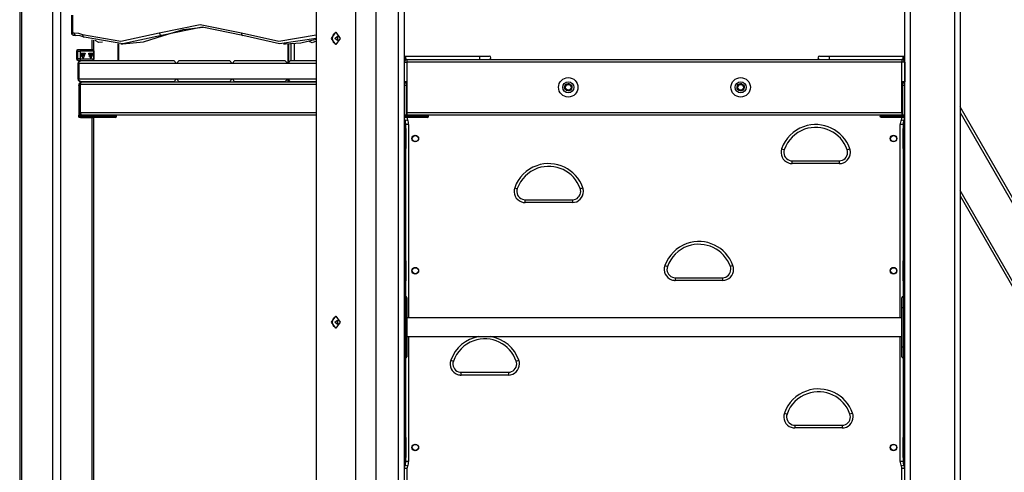
# Model space of a CAD drawing. Units: inches. Extents: x 257 to 336, y 149 to 270.
# Drawn here: x 278 to 296, y 248 to 256 of the extents above; entities that cross this region are included whole.
import ezdxf

# ---------------------------------------------------------------- set-up
doc = ezdxf.new("R2010")
doc.units = ezdxf.units.IN
doc.header["$MEASUREMENT"] = 0
doc.layers.add('Ebene 1', color=7, linetype='Continuous')

# ---------------------------------------------------------------- blocks, each defined once
blk = doc.blocks.new('block 2')
at = {"layer": 'Ebene 1', "color": 179, "lineweight": 25, "true_color": 0x1a171b}
for points in [[(277.857, 267.976), (277.857, 237.459)], [(277.887, 268.042), (277.887, 237.459)], [(278.452, 237.459), (278.452, 268.042)], [(278.594, 268.042), (278.594, 237.459)], [(284.671, 237.459), (284.671, 264.242)], [(293.871, 263.742), (293.871, 237.459)], [(294.671, 237.459), (294.671, 263.742)], [(294.771, 263.742), (294.771, 237.459)], [(283.189, 263.166), (283.189, 239.659)], [(283.897, 263.166), (283.897, 239.659)], [(284.27, 239.659), (284.27, 263.245)], [(284.771, 262.809), (284.771, 251.028)], [(293.771, 251.029), (293.771, 262.809)], [(278.791, 256.278), (278.791, 255.931)], [(278.806, 256.278), (278.806, 255.959)], [(280.363, 255.957), (281.104, 256.109), (281.845, 255.957)], [(281.87, 255.909), (281.139, 256.059), (280.409, 255.909)], [(280.444, 255.909), (280.797, 256.02), (281.157, 256.059)], [(278.806, 255.959), (278.797, 255.921)], [(278.806, 255.959), (278.813, 255.909)], [(278.806, 255.959), (278.834, 255.959)], [(278.869, 255.909), (278.813, 255.909)], [(278.834, 255.959), (278.844, 255.924), (278.869, 255.909)], [(278.834, 255.959), (278.912, 255.952), (278.989, 255.93)], [(279.016, 255.882), (278.943, 255.902), (278.869, 255.909)], [(278.989, 255.93), (279.678, 255.809), (280.363, 255.957)], [(278.989, 255.93), (278.993, 255.896), (279.016, 255.882)], [(280.409, 255.909), (279.713, 255.759), (279.016, 255.882)], [(279.159, 255.659), (279.159, 255.834)], [(279.713, 255.759), (280.083, 255.797), (280.444, 255.909)], [(280.363, 255.957), (280.381, 255.923), (280.409, 255.909)], [(280.409, 255.909), (280.444, 255.909)], [(281.845, 255.957), (281.848, 255.923), (281.87, 255.909)], [(281.845, 255.957), (282.515, 255.81), (283.189, 255.92)], [(283.189, 255.856), (282.527, 255.761), (281.87, 255.909)], [(282.636, 255.759), (282.914, 255.781), (283.189, 255.844)], [(283.465, 255.859), (283.543, 255.969), (283.621, 255.859), (283.543, 255.749), (283.465, 255.859), (283.465, 255.859)], [(283.48, 255.859), (283.5, 255.933), (283.55, 255.969)], [(283.55, 255.75), (283.5, 255.785), (283.48, 255.859)], [(283.525, 255.859), (283.573, 255.898), (283.573, 255.82), (283.525, 255.859), (283.525, 255.859)], [(278.884, 255.629), (278.89, 255.65), (278.905, 255.659)], [(278.905, 255.629), (278.911, 255.65), (278.926, 255.659)], [(278.905, 255.659), (278.926, 255.659)], [(278.926, 255.659), (278.941, 255.65), (278.947, 255.629)], [(278.926, 255.659), (279.166, 255.659)], [(279.166, 255.659), (279.182, 255.65), (279.188, 255.629)], [(279.189, 255.649), (279.189, 255.826)], [(279.346, 255.79), (279.279, 255.782), (279.217, 255.818)], [(279.625, 255.459), (279.625, 255.76)], [(279.637, 255.459), (279.637, 255.76)], [(279.678, 255.759), (279.713, 255.759)], [(282.601, 255.759), (282.636, 255.759)], [(282.677, 255.76), (282.677, 255.41)], [(282.689, 255.76), (282.689, 255.442)], [(282.737, 255.459), (282.737, 255.762)], [(282.795, 255.766), (282.795, 255.459)], [(283.189, 255.806), (283.119, 255.779), (283.048, 255.806)], [(278.905, 255.629), (278.884, 255.629)], [(278.884, 255.489), (278.884, 255.629)], [(278.905, 255.459), (278.89, 255.468), (278.884, 255.489)], [(278.884, 255.489), (278.905, 255.489)], [(278.905, 255.629), (278.926, 255.629), (278.947, 255.629)], [(278.905, 255.489), (278.905, 255.629)], [(278.947, 255.489), (278.926, 255.489), (278.905, 255.489)], [(278.926, 255.459), (278.911, 255.468), (278.905, 255.489)], [(278.947, 255.489), (278.941, 255.468), (278.926, 255.459)], [(279.188, 255.629), (278.947, 255.629)], [(278.947, 255.629), (278.947, 255.489)], [(278.947, 255.489), (279.188, 255.489)], [(278.981, 255.519), (278.956, 255.579), (279.006, 255.579), (278.981, 255.519), (278.981, 255.519)], [(278.997, 255.497), (278.959, 255.59), (279.035, 255.59), (278.997, 255.497), (278.997, 255.497)], [(278.961, 255.587), (278.976, 255.559), (278.961, 255.531)], [(278.968, 255.595), (278.983, 255.559), (278.968, 255.524)], [(279.122, 255.519), (279.098, 255.579), (279.147, 255.579), (279.122, 255.519), (279.122, 255.519)], [(279.138, 255.497), (279.1, 255.59), (279.177, 255.59), (279.138, 255.497), (279.138, 255.497)], [(279.103, 255.587), (279.117, 255.559), (279.103, 255.531)], [(279.109, 255.595), (279.124, 255.559), (279.109, 255.524)], [(279.188, 255.489), (279.182, 255.468), (279.166, 255.459)], [(279.196, 255.629), (279.194, 255.629), (279.188, 255.629)], [(279.188, 255.489), (279.188, 255.629)], [(279.188, 255.489), (279.194, 255.489), (279.196, 255.489)], [(279.196, 255.489), (279.196, 255.629)], [(284.771, 255.511), (284.801, 255.539)], [(284.771, 255.539), (284.793, 255.539), (284.801, 255.539)], [(284.801, 255.479), (284.793, 255.479), (284.771, 255.479)], [(284.801, 255.479), (284.801, 255.539)], [(284.801, 255.539), (286.131, 255.539)], [(284.821, 255.479), (284.801, 255.479)], [(284.821, 255.479), (284.821, 255.465), (284.821, 255.429)], [(284.821, 255.479), (293.721, 255.479)], [(286.131, 255.539), (286.251, 255.539), (286.301, 255.539)], [(286.131, 255.479), (286.131, 255.509), (286.131, 255.539)], [(292.241, 255.539), (292.291, 255.539), (292.411, 255.539)], [(292.411, 255.539), (292.411, 255.509), (292.411, 255.479)], [(292.411, 255.539), (293.741, 255.539)], [(293.721, 255.479), (293.721, 255.465), (293.721, 255.429)], [(293.741, 255.479), (293.721, 255.479)], [(293.741, 255.539), (293.741, 255.479)], [(293.741, 255.479), (293.741, 255.539)], [(293.741, 255.539), (293.749, 255.539), (293.771, 255.539)], [(293.771, 255.479), (293.749, 255.479), (293.741, 255.479)], [(278.919, 255.409), (278.908, 255.409), (278.904, 255.409)], [(278.904, 255.409), (278.904, 255.129)], [(278.926, 255.459), (278.905, 255.459)], [(278.919, 255.409), (278.929, 255.444), (278.954, 255.459)], [(280.677, 255.409), (278.919, 255.409)], [(278.919, 255.409), (278.919, 255.129)], [(278.954, 255.459), (278.926, 255.459)], [(278.954, 255.459), (280.627, 255.459)], [(279.189, 255.459), (279.189, 255.469)], [(280.627, 255.459), (280.677, 255.409)], [(280.677, 255.409), (280.727, 255.459)], [(281.677, 255.409), (280.677, 255.409)], [(280.727, 255.459), (281.627, 255.459)], [(281.677, 255.409), (281.627, 255.459)], [(281.727, 255.459), (281.677, 255.409)], [(282.677, 255.409), (281.677, 255.409)], [(281.727, 255.459), (282.627, 255.459)], [(282.627, 255.459), (282.677, 255.409)], [(282.677, 255.409), (282.727, 255.459)], [(283.189, 255.409), (282.677, 255.409)], [(282.727, 255.459), (283.189, 255.459)], [(284.771, 255.429), (284.786, 255.429), (284.821, 255.429)], [(284.821, 255.429), (284.821, 254.529)], [(293.721, 255.429), (284.821, 255.429)], [(293.771, 255.429), (293.756, 255.429), (293.721, 255.429)], [(293.721, 254.529), (293.721, 255.429)], [(293.771, 255.429), (293.771, 255.079)], [(278.919, 255.129), (278.908, 255.129), (278.904, 255.129)], [(278.954, 255.079), (278.929, 255.094), (278.919, 255.129)], [(278.919, 255.129), (280.677, 255.129)], [(280.627, 255.079), (280.677, 255.129)], [(280.677, 255.129), (280.727, 255.079)], [(280.677, 255.129), (281.677, 255.129)], [(281.627, 255.079), (281.677, 255.129)], [(281.677, 255.129), (281.727, 255.079)], [(281.677, 255.129), (282.677, 255.129)], [(282.627, 255.079), (282.677, 255.129)], [(282.677, 255.129), (282.727, 255.079)], [(282.677, 255.129), (282.677, 255.079)], [(282.677, 255.129), (283.189, 255.129)], [(278.919, 255.009), (278.925, 255.036), (278.94, 255.055)], [(278.919, 255.009), (278.919, 254.479)], [(278.933, 255.009), (278.919, 255.009)], [(278.933, 255.029), (278.936, 255.029), (278.947, 255.029)], [(278.933, 255.029), (278.933, 254.529)], [(278.983, 255.079), (278.958, 255.065), (278.947, 255.029)], [(278.947, 255.029), (278.947, 254.529)], [(283.189, 255.029), (278.947, 255.029)], [(280.627, 255.079), (278.954, 255.079)], [(278.983, 255.079), (283.189, 255.079)], [(281.627, 255.079), (280.727, 255.079)], [(282.627, 255.079), (281.727, 255.079)], [(282.689, 255.097), (282.689, 255.079)], [(283.189, 255.079), (282.727, 255.079)], [(284.811, 255.079), (284.783, 255.079), (284.771, 255.079)], [(284.771, 255.059), (284.811, 255.059)], [(284.811, 255.009), (284.771, 255.009)], [(284.778, 255.059), (284.778, 255.079)], [(284.811, 254.529), (284.811, 255.079)], [(287.696, 255.034), (287.694, 255.036), (287.692, 255.037)], [(287.743, 255.04), (287.727, 255.04), (287.721, 255.04)], [(290.795, 255.034), (290.794, 255.036), (290.792, 255.037)], [(290.843, 255.04), (290.827, 255.04), (290.821, 255.04)], [(293.771, 255.079), (293.76, 255.079), (293.731, 255.079)], [(293.731, 255.079), (293.731, 254.529)], [(293.731, 255.009), (293.731, 255.045), (293.731, 255.059)], [(293.731, 255.059), (293.771, 255.059)], [(293.731, 255.009), (293.731, 254.479)], [(293.771, 255.009), (293.731, 255.009)], [(293.758, 255.079), (293.758, 255.059)], [(287.69, 254.922), (287.693, 254.924), (287.696, 254.926)], [(287.721, 254.92), (287.728, 254.92), (287.748, 254.92)], [(290.79, 254.922), (290.793, 254.924), (290.795, 254.926)], [(290.821, 254.92), (290.828, 254.92), (290.848, 254.92)], [(304.977, 236.949), (294.771, 254.626)], [(278.947, 254.479), (278.919, 254.479)], [(278.947, 254.479), (278.919, 254.479)], [(278.919, 254.459), (278.919, 254.479)], [(278.933, 254.439), (278.923, 254.445), (278.919, 254.459)], [(278.919, 254.459), (278.947, 254.459)], [(278.947, 254.529), (278.936, 254.529), (278.933, 254.529)], [(278.958, 254.439), (278.933, 254.439)], [(278.947, 254.529), (278.958, 254.494), (278.983, 254.479)], [(278.947, 254.529), (283.189, 254.529)], [(278.947, 254.494), (278.947, 254.479)], [(278.983, 254.479), (278.947, 254.479)], [(278.947, 254.459), (278.947, 254.479)], [(278.958, 254.439), (278.947, 254.459)], [(278.947, 254.459), (279.347, 254.459)], [(278.95, 254.439), (278.95, 254.434)], [(278.95, 254.434), (279.159, 254.434)], [(279.353, 254.439), (278.958, 254.439)], [(283.189, 254.479), (278.983, 254.479)], [(279.159, 254.434), (279.181, 254.434), (279.189, 254.434)], [(279.159, 247.544), (279.159, 254.434)], [(279.189, 247.535), (279.189, 254.434)], [(279.347, 254.459), (279.347, 254.479)], [(279.347, 254.459), (279.389, 254.459), (279.425, 254.459)], [(279.353, 254.439), (279.349, 254.445), (279.347, 254.459)], [(279.411, 254.439), (279.384, 254.439), (279.353, 254.439)], [(279.411, 254.439), (279.421, 254.445), (279.425, 254.459)], [(279.58, 254.439), (279.536, 254.439), (279.411, 254.439)], [(279.425, 254.459), (279.425, 254.479)], [(279.425, 254.459), (279.555, 254.459), (279.6, 254.459)], [(279.6, 254.459), (279.6, 254.479)], [(284.811, 254.479), (284.771, 254.479)], [(284.811, 254.479), (284.771, 254.479)], [(284.771, 254.459), (284.811, 254.459)], [(284.806, 254.439), (284.771, 254.439)], [(284.806, 254.439), (284.811, 254.459)], [(285.159, 254.439), (284.806, 254.439)], [(284.811, 254.48), (284.811, 254.495), (284.811, 254.529)], [(284.821, 254.529), (284.816, 254.529), (284.811, 254.529)], [(284.811, 254.48), (284.811, 254.479)], [(284.811, 254.459), (284.811, 254.479)], [(284.821, 254.479), (284.811, 254.479)], [(284.811, 254.459), (285.17, 254.459)], [(284.821, 254.529), (284.821, 254.494), (284.821, 254.479)], [(284.821, 254.529), (293.721, 254.529)], [(293.721, 254.479), (284.821, 254.479)], [(285.159, 254.439), (285.166, 254.445), (285.17, 254.459)], [(285.189, 254.439), (285.182, 254.439), (285.159, 254.439)], [(285.17, 254.459), (285.17, 254.479)], [(285.17, 254.459), (285.199, 254.459), (285.209, 254.459)], [(285.189, 254.439), (285.203, 254.445), (285.209, 254.459)], [(285.209, 254.459), (285.209, 254.479)], [(293.332, 254.479), (293.332, 254.459)], [(293.352, 254.439), (293.338, 254.445), (293.332, 254.459)], [(293.332, 254.459), (293.343, 254.459), (293.372, 254.459)], [(293.382, 254.439), (293.36, 254.439), (293.352, 254.439)], [(293.372, 254.459), (293.372, 254.479)], [(293.382, 254.439), (293.375, 254.445), (293.372, 254.459)], [(293.372, 254.459), (293.731, 254.459)], [(293.736, 254.439), (293.382, 254.439)], [(293.721, 254.529), (293.726, 254.529), (293.731, 254.529)], [(293.721, 254.529), (293.721, 254.494), (293.721, 254.479)], [(293.731, 254.479), (293.721, 254.479)], [(293.731, 254.529), (293.731, 254.495), (293.731, 254.48)], [(293.771, 254.479), (293.731, 254.479)], [(293.731, 254.459), (293.731, 254.479)], [(293.771, 254.479), (293.731, 254.479)], [(293.736, 254.439), (293.731, 254.459)], [(293.731, 254.459), (293.771, 254.459)], [(293.771, 254.439), (293.736, 254.439)], [(294.771, 254.526), (304.934, 236.924)], [(284.781, 254.249), (284.781, 254.234), (284.781, 254.199)], [(284.781, 254.249), (284.791, 254.249)], [(284.831, 254.396), (284.799, 254.381), (284.786, 254.375)], [(284.791, 254.249), (284.793, 254.249), (284.801, 254.249)], [(284.791, 254.199), (284.791, 254.234), (284.791, 254.249)], [(284.851, 254.309), (284.816, 254.309), (284.801, 254.309)], [(284.801, 254.239), (284.801, 254.309)], [(284.851, 254.309), (284.851, 250.837)], [(293.741, 254.309), (293.726, 254.309), (293.691, 254.309)], [(293.691, 250.837), (293.691, 254.309)], [(293.756, 254.375), (293.742, 254.381), (293.711, 254.396)], [(293.741, 254.309), (293.741, 254.239)], [(293.741, 254.249), (293.748, 254.249), (293.751, 254.249)], [(293.751, 254.249), (293.751, 254.234), (293.751, 254.199)], [(293.751, 254.249), (293.761, 254.249)], [(293.761, 254.199), (293.761, 254.234), (293.761, 254.249)], [(284.781, 254.199), (284.774, 254.199), (284.771, 254.199)], [(284.791, 254.199), (284.781, 254.199)], [(284.781, 254.199), (284.781, 253.919)], [(284.801, 254.199), (284.798, 254.199), (284.791, 254.199)], [(284.791, 253.919), (284.791, 254.199)], [(284.801, 254.239), (284.801, 254.227), (284.801, 254.199)], [(284.801, 254.199), (284.801, 253.919)], [(293.741, 254.199), (293.741, 254.227), (293.741, 254.239)], [(293.741, 254.199), (293.744, 254.199), (293.751, 254.199)], [(293.741, 253.919), (293.741, 254.199)], [(293.761, 254.199), (293.751, 254.199)], [(293.751, 254.199), (293.751, 253.919)], [(293.761, 254.199), (293.768, 254.199), (293.771, 254.199)], [(293.761, 253.919), (293.761, 254.199)], [(284.781, 253.919), (284.774, 253.919), (284.771, 253.919)], [(284.781, 253.919), (284.781, 253.884), (284.781, 253.869)], [(284.781, 253.919), (284.791, 253.919)], [(284.801, 253.919), (284.798, 253.919), (284.791, 253.919)], [(284.791, 253.869), (284.791, 253.884), (284.791, 253.919)], [(284.801, 253.919), (284.801, 253.891), (284.801, 253.879)], [(293.741, 253.919), (293.744, 253.919), (293.751, 253.919)], [(293.741, 253.879), (293.741, 253.891), (293.741, 253.919)], [(293.751, 253.919), (293.751, 253.884), (293.751, 253.869)], [(293.751, 253.919), (293.761, 253.919)], [(293.761, 253.919), (293.768, 253.919), (293.771, 253.919)], [(293.761, 253.869), (293.761, 253.884), (293.761, 253.919)], [(284.791, 253.869), (284.781, 253.869)], [(284.801, 253.869), (284.793, 253.869), (284.791, 253.869)], [(284.801, 251.863), (284.801, 253.879)], [(291.558, 253.876), (291.591, 253.864), (291.605, 253.859)], [(292.736, 253.859), (292.75, 253.864), (292.784, 253.876)], [(293.741, 253.879), (293.741, 251.863)], [(293.751, 253.869), (293.748, 253.869), (293.741, 253.869)], [(293.761, 253.869), (293.751, 253.869)], [(291.747, 253.609), (291.747, 253.645), (291.747, 253.659)], [(291.747, 253.659), (292.595, 253.659)], [(292.595, 253.609), (291.747, 253.609)], [(292.595, 253.659), (292.595, 253.644), (292.595, 253.609)], [(286.758, 253.176), (286.791, 253.164), (286.805, 253.159)], [(287.936, 253.159), (287.95, 253.164), (287.984, 253.175)], [(304.327, 236.574), (294.771, 253.126)], [(294.771, 253.027), (304.284, 236.549)], [(286.947, 252.909), (286.947, 252.944), (286.947, 252.959)], [(286.947, 252.959), (287.795, 252.959)], [(287.795, 252.909), (286.947, 252.909)], [(287.795, 252.959), (287.795, 252.944), (287.795, 252.909)], [(284.781, 251.823), (284.774, 251.823), (284.771, 251.823)], [(284.781, 251.873), (284.781, 251.858), (284.781, 251.823)], [(284.781, 251.873), (284.791, 251.873)], [(284.791, 251.823), (284.781, 251.823)], [(284.781, 251.823), (284.781, 251.543)], [(284.791, 251.873), (284.793, 251.873), (284.801, 251.873)], [(284.791, 251.823), (284.791, 251.858), (284.791, 251.873)], [(284.801, 251.823), (284.798, 251.823), (284.791, 251.823)], [(284.791, 251.543), (284.791, 251.823)], [(284.801, 251.863), (284.801, 251.851), (284.801, 251.823)], [(284.801, 251.823), (284.801, 251.543)], [(289.457, 251.776), (289.491, 251.764), (289.505, 251.759)], [(290.683, 251.776), (290.65, 251.764), (290.636, 251.759)], [(293.741, 251.873), (293.748, 251.873), (293.751, 251.873)], [(293.741, 251.823), (293.741, 251.851), (293.741, 251.863)], [(293.741, 251.823), (293.744, 251.823), (293.751, 251.823)], [(293.741, 251.543), (293.741, 251.823)], [(293.751, 251.873), (293.751, 251.858), (293.751, 251.823)], [(293.751, 251.873), (293.761, 251.873)], [(293.761, 251.823), (293.751, 251.823)], [(293.751, 251.823), (293.751, 251.543)], [(293.761, 251.823), (293.761, 251.858), (293.761, 251.873)], [(293.761, 251.823), (293.768, 251.823), (293.771, 251.823)], [(293.761, 251.543), (293.761, 251.823)], [(284.781, 251.543), (284.774, 251.543), (284.771, 251.543)], [(284.781, 251.543), (284.781, 251.508), (284.781, 251.493)], [(284.781, 251.543), (284.791, 251.543)], [(284.791, 251.493), (284.781, 251.493)], [(284.801, 251.543), (284.798, 251.543), (284.791, 251.543)], [(284.791, 251.493), (284.791, 251.508), (284.791, 251.543)], [(284.801, 251.493), (284.793, 251.493), (284.791, 251.493)], [(284.801, 251.543), (284.801, 251.515), (284.801, 251.503)], [(284.801, 251.219), (284.801, 251.503)], [(289.646, 251.559), (289.646, 251.545), (289.646, 251.51)], [(289.646, 251.559), (290.494, 251.559)], [(290.494, 251.509), (289.646, 251.51)], [(290.494, 251.559), (290.494, 251.544), (290.494, 251.509)], [(293.741, 251.543), (293.744, 251.543), (293.751, 251.543)], [(293.741, 251.503), (293.741, 251.515), (293.741, 251.543)], [(293.741, 251.503), (293.741, 251.219)], [(293.751, 251.493), (293.748, 251.493), (293.741, 251.493)], [(293.751, 251.543), (293.751, 251.508), (293.751, 251.493)], [(293.751, 251.543), (293.761, 251.543)], [(293.761, 251.493), (293.751, 251.493)], [(293.761, 251.493), (293.761, 251.508), (293.761, 251.543)], [(293.761, 251.543), (293.768, 251.543), (293.771, 251.543)], [(284.801, 251.219), (284.771, 251.219)], [(284.801, 251.019), (284.801, 251.16), (284.801, 251.219)], [(284.821, 251.199), (284.821, 251.146), (284.821, 251.019)], [(293.721, 251.019), (293.721, 251.146), (293.721, 251.199)], [(293.741, 251.219), (293.741, 251.16), (293.741, 251.019)], [(293.771, 251.219), (293.741, 251.219)], [(284.771, 251.029), (284.771, 251.024), (284.771, 251.019)], [(284.771, 251.019), (284.801, 251.019)], [(284.771, 251.019), (284.771, 250.319)], [(284.801, 251.019), (284.815, 251.019), (284.821, 251.019)], [(284.801, 250.319), (284.801, 251.019)], [(284.821, 251.019), (284.821, 250.319)], [(293.741, 251.019), (293.727, 251.019), (293.721, 251.019)], [(293.721, 250.319), (293.721, 251.019)], [(293.771, 251.019), (293.741, 251.019)], [(293.741, 251.019), (293.741, 250.319)], [(293.771, 251.019), (293.771, 251.024), (293.771, 251.029)], [(293.771, 250.319), (293.771, 251.019)], [(283.465, 250.759), (283.543, 250.869), (283.621, 250.759), (283.543, 250.649), (283.465, 250.759), (283.465, 250.759)], [(283.48, 250.759), (283.5, 250.833), (283.55, 250.869)], [(283.55, 250.65), (283.5, 250.685), (283.48, 250.759)], [(283.525, 250.759), (283.573, 250.798), (283.573, 250.72), (283.525, 250.759), (283.525, 250.759)], [(293.721, 250.837), (284.821, 250.837)], [(284.821, 250.5), (293.721, 250.5)], [(284.851, 250.5), (284.851, 248.259)], [(293.691, 248.259), (293.691, 250.5)], [(284.771, 250.319), (284.771, 250.314), (284.771, 250.309)], [(284.771, 250.319), (284.801, 250.319)], [(284.771, 250.309), (284.771, 237.459)], [(284.821, 250.319), (284.815, 250.319), (284.801, 250.319)], [(284.801, 250.119), (284.801, 250.177), (284.801, 250.319)], [(284.821, 250.319), (284.821, 250.191), (284.821, 250.139)], [(293.721, 250.319), (293.727, 250.319), (293.741, 250.319)], [(293.721, 250.139), (293.721, 250.191), (293.721, 250.319)], [(293.741, 250.319), (293.741, 250.177), (293.741, 250.119)], [(293.771, 250.319), (293.741, 250.319)], [(293.771, 250.309), (293.771, 250.314), (293.771, 250.319)], [(293.771, 237.459), (293.771, 250.309)], [(284.771, 250.119), (284.801, 250.119)], [(284.801, 248.689), (284.801, 250.119)], [(285.608, 250.076), (285.641, 250.064), (285.655, 250.059)], [(286.786, 250.059), (286.8, 250.064), (286.834, 250.076)], [(293.741, 250.119), (293.771, 250.119)], [(293.741, 250.119), (293.741, 248.689)], [(285.797, 249.809), (285.797, 249.844), (285.797, 249.859)], [(285.797, 249.859), (286.645, 249.859)], [(286.645, 249.859), (286.645, 249.844), (286.645, 249.809)], [(286.645, 249.809), (285.797, 249.809)], [(291.608, 249.126), (291.641, 249.114), (291.655, 249.109)], [(292.834, 249.126), (292.8, 249.114), (292.786, 249.109)], [(291.797, 248.909), (291.797, 248.895), (291.797, 248.859)], [(291.797, 248.909), (292.645, 248.909)], [(292.645, 248.859), (291.797, 248.859)], [(292.645, 248.909), (292.645, 248.894), (292.645, 248.859)], [(284.781, 248.649), (284.774, 248.649), (284.771, 248.649)], [(284.781, 248.699), (284.781, 248.684), (284.781, 248.649)], [(284.781, 248.699), (284.791, 248.699)], [(284.781, 248.649), (284.781, 248.369)], [(284.791, 248.649), (284.781, 248.649)], [(284.791, 248.699), (284.793, 248.699), (284.801, 248.699)], [(284.791, 248.649), (284.791, 248.684), (284.791, 248.699)], [(284.801, 248.649), (284.798, 248.649), (284.791, 248.649)], [(284.791, 248.369), (284.791, 248.649)], [(284.801, 248.689), (284.801, 248.677), (284.801, 248.649)], [(284.801, 248.649), (284.801, 248.369)], [(293.741, 248.699), (293.748, 248.699), (293.751, 248.699)], [(293.741, 248.649), (293.741, 248.677), (293.741, 248.689)], [(293.741, 248.649), (293.744, 248.649), (293.751, 248.649)], [(293.741, 248.369), (293.741, 248.649)], [(293.751, 248.699), (293.751, 248.684), (293.751, 248.649)], [(293.751, 248.699), (293.761, 248.699)], [(293.761, 248.649), (293.751, 248.649)], [(293.751, 248.649), (293.751, 248.369)], [(293.761, 248.649), (293.761, 248.684), (293.761, 248.699)], [(293.761, 248.649), (293.768, 248.649), (293.771, 248.649)], [(293.761, 248.369), (293.761, 248.649)], [(284.781, 248.369), (284.774, 248.369), (284.771, 248.369)], [(284.781, 248.369), (284.781, 248.334), (284.781, 248.319)], [(284.781, 248.369), (284.791, 248.369)], [(284.791, 248.319), (284.781, 248.319)], [(284.801, 248.369), (284.798, 248.369), (284.791, 248.369)], [(284.791, 248.319), (284.791, 248.334), (284.791, 248.369)], [(284.801, 248.319), (284.793, 248.319), (284.791, 248.319)], [(284.801, 248.369), (284.801, 248.341), (284.801, 248.329)], [(284.801, 248.259), (284.801, 248.329)], [(284.851, 248.259), (284.816, 248.259), (284.801, 248.259)], [(293.741, 248.259), (293.726, 248.259), (293.691, 248.259)], [(293.741, 248.329), (293.741, 248.341), (293.741, 248.369)], [(293.741, 248.369), (293.744, 248.369), (293.751, 248.369)], [(293.741, 248.329), (293.741, 248.259)], [(293.751, 248.319), (293.748, 248.319), (293.741, 248.319)], [(293.751, 248.369), (293.751, 248.334), (293.751, 248.319)], [(293.751, 248.369), (293.761, 248.369)], [(293.761, 248.319), (293.751, 248.319)], [(293.761, 248.369), (293.768, 248.369), (293.771, 248.369)], [(293.761, 248.319), (293.761, 248.334), (293.761, 248.369)], [(284.821, 248.129), (284.786, 248.129), (284.771, 248.129)], [(284.831, 248.172), (284.799, 248.187), (284.786, 248.194)], [(284.821, 248.129), (284.821, 247.809)], [(293.756, 248.194), (293.742, 248.187), (293.711, 248.172)], [(293.771, 248.129), (293.756, 248.129), (293.721, 248.129)], [(293.721, 247.809), (293.721, 248.129)]]:
    blk.add_lwpolyline(points, dxfattribs=at)
for points in [[(279.196, 255.629), (279.196, 255.646), (279.183, 255.659), (279.166, 255.659)], [(279.166, 255.459), (279.183, 255.459), (279.196, 255.473), (279.196, 255.489)], [(284.821, 255.479), (284.795, 255.479), (284.772, 255.458), (284.771, 255.432)], [(293.771, 255.429), (293.771, 255.457), (293.748, 255.479), (293.721, 255.479)], [(278.954, 255.459), (278.927, 255.459), (278.904, 255.437), (278.904, 255.409)], [(278.904, 255.129), (278.904, 255.102), (278.927, 255.079), (278.954, 255.079)], [(278.983, 255.079), (278.955, 255.079), (278.933, 255.057), (278.933, 255.029)], [(278.933, 254.529), (278.933, 254.502), (278.955, 254.479), (278.983, 254.479)], [(279.58, 254.439), (279.591, 254.439), (279.6, 254.448), (279.6, 254.459)], [(284.771, 254.44), (284.771, 254.417), (284.776, 254.395), (284.786, 254.375)], [(284.811, 254.48), (284.814, 254.48), (284.817, 254.479), (284.821, 254.479)], [(284.821, 254.44), (284.821, 254.425), (284.824, 254.41), (284.831, 254.396)], [(293.711, 254.396), (293.717, 254.41), (293.721, 254.425), (293.721, 254.44)], [(293.721, 254.479), (293.724, 254.479), (293.727, 254.48), (293.731, 254.48)], [(293.756, 254.375), (293.766, 254.395), (293.771, 254.417), (293.771, 254.44)], [(284.781, 254.249), (284.775, 254.249), (284.771, 254.245), (284.771, 254.239)], [(284.801, 254.309), (284.801, 254.332), (284.796, 254.354), (284.786, 254.375)], [(284.801, 254.239), (284.801, 254.245), (284.796, 254.249), (284.791, 254.249)], [(284.851, 254.309), (284.851, 254.34), (284.844, 254.369), (284.831, 254.396)], [(293.711, 254.396), (293.698, 254.369), (293.691, 254.34), (293.691, 254.309)], [(293.756, 254.375), (293.746, 254.354), (293.741, 254.332), (293.741, 254.309)], [(293.751, 254.249), (293.745, 254.249), (293.741, 254.245), (293.741, 254.239)], [(293.771, 254.239), (293.771, 254.245), (293.766, 254.249), (293.761, 254.249)], [(284.771, 253.879), (284.771, 253.874), (284.775, 253.869), (284.781, 253.869)], [(284.791, 253.869), (284.796, 253.869), (284.801, 253.874), (284.801, 253.879)], [(293.741, 253.879), (293.741, 253.874), (293.745, 253.869), (293.751, 253.869)], [(293.761, 253.869), (293.766, 253.869), (293.771, 253.874), (293.771, 253.879)], [(284.781, 251.873), (284.775, 251.873), (284.771, 251.869), (284.771, 251.863)], [(284.801, 251.863), (284.801, 251.869), (284.796, 251.873), (284.791, 251.873)], [(293.751, 251.873), (293.745, 251.873), (293.741, 251.869), (293.741, 251.863)], [(293.771, 251.863), (293.771, 251.869), (293.766, 251.873), (293.761, 251.873)], [(284.771, 251.503), (284.771, 251.498), (284.775, 251.493), (284.781, 251.493)], [(284.791, 251.493), (284.796, 251.493), (284.801, 251.498), (284.801, 251.503)], [(293.741, 251.503), (293.741, 251.498), (293.745, 251.493), (293.751, 251.493)], [(293.761, 251.493), (293.766, 251.493), (293.771, 251.498), (293.771, 251.503)], [(284.821, 251.199), (284.821, 251.21), (284.812, 251.219), (284.801, 251.219)], [(293.741, 251.219), (293.73, 251.219), (293.721, 251.21), (293.721, 251.199)], [(286.114, 250.5), (285.881, 250.462), (285.687, 250.299), (285.608, 250.076)], [(286.834, 250.076), (286.755, 250.299), (286.56, 250.462), (286.327, 250.5)], [(284.801, 250.119), (284.812, 250.119), (284.821, 250.128), (284.821, 250.139)], [(293.721, 250.139), (293.721, 250.128), (293.73, 250.119), (293.741, 250.119)], [(284.781, 248.699), (284.775, 248.699), (284.771, 248.695), (284.771, 248.689)], [(284.801, 248.689), (284.801, 248.695), (284.796, 248.699), (284.791, 248.699)], [(293.751, 248.699), (293.745, 248.699), (293.741, 248.695), (293.741, 248.689)], [(293.771, 248.689), (293.771, 248.695), (293.766, 248.699), (293.761, 248.699)], [(284.771, 248.329), (284.771, 248.324), (284.775, 248.319), (284.781, 248.319)], [(284.786, 248.194), (284.796, 248.214), (284.801, 248.236), (284.801, 248.259)], [(284.791, 248.319), (284.796, 248.319), (284.801, 248.324), (284.801, 248.329)], [(284.831, 248.172), (284.844, 248.199), (284.851, 248.229), (284.851, 248.259)], [(293.691, 248.259), (293.691, 248.229), (293.698, 248.199), (293.711, 248.172)], [(293.741, 248.329), (293.741, 248.324), (293.745, 248.319), (293.751, 248.319)], [(293.741, 248.259), (293.741, 248.236), (293.746, 248.214), (293.756, 248.194)], [(293.761, 248.319), (293.766, 248.319), (293.771, 248.324), (293.771, 248.329)], [(284.786, 248.194), (284.776, 248.173), (284.771, 248.151), (284.771, 248.129)], [(284.831, 248.172), (284.824, 248.158), (284.821, 248.144), (284.821, 248.129)], [(293.721, 248.129), (293.721, 248.144), (293.717, 248.158), (293.711, 248.172)], [(293.771, 248.129), (293.771, 248.151), (293.766, 248.173), (293.756, 248.194)]]:
    blk.add_open_spline(points, degree=3, dxfattribs=at)
for points, knots in [([(286.301, 255.479), (286.317, 255.479), (286.331, 255.493), (286.331, 255.509), (286.331, 255.525), (286.317, 255.539), (286.301, 255.539)], [0, 0, 0, 0, 1, 1, 1, 2, 2, 2, 2]), ([(286.301, 255.479), (286.318, 255.479), (286.331, 255.493), (286.331, 255.509), (286.331, 255.525), (286.317, 255.539), (286.301, 255.539)], [0, 0, 0, 0, 1, 1, 1, 2, 2, 2, 2]), ([(292.241, 255.539), (292.224, 255.539), (292.211, 255.526), (292.211, 255.509), (292.211, 255.493), (292.224, 255.479), (292.241, 255.479)], [0, 0, 0, 0, 1, 1, 1, 2, 2, 2, 2]), ([(287.721, 255.154), (287.624, 255.154), (287.546, 255.076), (287.546, 254.979), (287.546, 254.883), (287.624, 254.804), (287.721, 254.804), (287.817, 254.804), (287.896, 254.883), (287.896, 254.979), (287.896, 255.075), (287.817, 255.154), (287.721, 255.154), (287.721, 255.154), (287.721, 255.154), (287.721, 255.154)], [0, 0, 0, 0, 1, 1, 1, 2, 2, 2, 3, 3, 3, 4, 4, 4, 5, 5, 5, 5]), ([(290.821, 255.154), (290.724, 255.154), (290.646, 255.076), (290.646, 254.979), (290.646, 254.883), (290.724, 254.804), (290.821, 254.804), (290.917, 254.804), (290.996, 254.883), (290.996, 254.979), (290.996, 255.075), (290.917, 255.154), (290.821, 255.154), (290.821, 255.154), (290.821, 255.154), (290.821, 255.154)], [0, 0, 0, 0, 1, 1, 1, 2, 2, 2, 3, 3, 3, 4, 4, 4, 5, 5, 5, 5]), ([(287.721, 255.079), (287.666, 255.079), (287.621, 255.034), (287.621, 254.979), (287.621, 254.924), (287.666, 254.879), (287.721, 254.879), (287.776, 254.879), (287.821, 254.924), (287.821, 254.979), (287.821, 255.034), (287.776, 255.079), (287.721, 255.079), (287.721, 255.079), (287.721, 255.079), (287.721, 255.079)], [0, 0, 0, 0, 1, 1, 1, 2, 2, 2, 3, 3, 3, 4, 4, 4, 5, 5, 5, 5]), ([(287.771, 255.02), (287.748, 255.048), (287.707, 255.052), (287.68, 255.029), (287.652, 255.006), (287.648, 254.966), (287.67, 254.938), (287.693, 254.91), (287.734, 254.906), (287.762, 254.929), (287.789, 254.952), (287.794, 254.993), (287.771, 255.02), (287.771, 255.02), (287.771, 255.02), (287.771, 255.02)], [0, 0, 0, 0, 1, 1, 1, 2, 2, 2, 3, 3, 3, 4, 4, 4, 5, 5, 5, 5]), ([(287.781, 254.98), (287.781, 255.013), (287.755, 255.04), (287.721, 255.04), (287.688, 255.04), (287.661, 255.013), (287.661, 254.98), (287.661, 254.947), (287.688, 254.92), (287.721, 254.92), (287.754, 254.92), (287.781, 254.947), (287.781, 254.98), (287.781, 254.98), (287.781, 254.98), (287.781, 254.98)], [0, 0, 0, 0, 1, 1, 1, 2, 2, 2, 3, 3, 3, 4, 4, 4, 5, 5, 5, 5]), ([(287.771, 254.98), (287.771, 255.008), (287.749, 255.03), (287.721, 255.03), (287.694, 255.03), (287.671, 255.008), (287.671, 254.98), (287.671, 254.953), (287.694, 254.93), (287.721, 254.93), (287.749, 254.93), (287.771, 254.953), (287.771, 254.98), (287.771, 254.98), (287.771, 254.98), (287.771, 254.98)], [0, 0, 0, 0, 1, 1, 1, 2, 2, 2, 3, 3, 3, 4, 4, 4, 5, 5, 5, 5]), ([(290.821, 255.079), (290.765, 255.079), (290.721, 255.034), (290.721, 254.979), (290.721, 254.924), (290.765, 254.879), (290.821, 254.879), (290.876, 254.879), (290.921, 254.924), (290.921, 254.979), (290.921, 255.034), (290.875, 255.079), (290.821, 255.079), (290.821, 255.079), (290.821, 255.079), (290.821, 255.079)], [0, 0, 0, 0, 1, 1, 1, 2, 2, 2, 3, 3, 3, 4, 4, 4, 5, 5, 5, 5]), ([(290.871, 255.02), (290.848, 255.048), (290.807, 255.052), (290.779, 255.029), (290.752, 255.006), (290.748, 254.966), (290.77, 254.938), (290.793, 254.91), (290.834, 254.906), (290.862, 254.929), (290.89, 254.952), (290.894, 254.993), (290.871, 255.02), (290.871, 255.02), (290.871, 255.02), (290.871, 255.02)], [0, 0, 0, 0, 1, 1, 1, 2, 2, 2, 3, 3, 3, 4, 4, 4, 5, 5, 5, 5]), ([(290.881, 254.98), (290.881, 255.013), (290.854, 255.04), (290.821, 255.04), (290.788, 255.04), (290.761, 255.013), (290.761, 254.98), (290.761, 254.947), (290.788, 254.92), (290.821, 254.92), (290.854, 254.92), (290.881, 254.947), (290.881, 254.98), (290.881, 254.98), (290.881, 254.98), (290.881, 254.98)], [0, 0, 0, 0, 1, 1, 1, 2, 2, 2, 3, 3, 3, 4, 4, 4, 5, 5, 5, 5]), ([(290.871, 254.98), (290.871, 255.008), (290.848, 255.03), (290.821, 255.03), (290.793, 255.03), (290.771, 255.008), (290.771, 254.98), (290.771, 254.953), (290.793, 254.93), (290.821, 254.93), (290.848, 254.93), (290.871, 254.953), (290.871, 254.98), (290.871, 254.98), (290.871, 254.98), (290.871, 254.98)], [0, 0, 0, 0, 1, 1, 1, 2, 2, 2, 3, 3, 3, 4, 4, 4, 5, 5, 5, 5]), ([(292.784, 253.876), (292.664, 254.214), (292.293, 254.392), (291.954, 254.272), (291.769, 254.207), (291.623, 254.061), (291.558, 253.876)], [0, 0, 0, 0, 1, 1, 1, 2, 2, 2, 2]), ([(292.736, 253.859), (292.626, 254.171), (292.283, 254.335), (291.971, 254.225), (291.8, 254.165), (291.666, 254.03), (291.605, 253.859)], [0, 0, 0, 0, 1, 1, 1, 2, 2, 2, 2]), ([(284.911, 254.059), (284.911, 254.026), (284.938, 253.999), (284.971, 253.999), (285.004, 253.999), (285.031, 254.026), (285.031, 254.059), (285.031, 254.092), (285.004, 254.119), (284.971, 254.119), (284.938, 254.119), (284.911, 254.092), (284.911, 254.059), (284.911, 254.059), (284.911, 254.059), (284.911, 254.059)], [0, 0, 0, 0, 1, 1, 1, 2, 2, 2, 3, 3, 3, 4, 4, 4, 5, 5, 5, 5]), ([(284.971, 254.114), (284.94, 254.114), (284.916, 254.089), (284.916, 254.059), (284.916, 254.029), (284.94, 254.004), (284.971, 254.004), (285.001, 254.004), (285.026, 254.029), (285.026, 254.059), (285.026, 254.089), (285.001, 254.114), (284.971, 254.114), (284.971, 254.114), (284.971, 254.114), (284.971, 254.114)], [0, 0, 0, 0, 1, 1, 1, 2, 2, 2, 3, 3, 3, 4, 4, 4, 5, 5, 5, 5]), ([(293.511, 254.059), (293.511, 254.026), (293.538, 253.999), (293.571, 253.999), (293.604, 253.999), (293.631, 254.026), (293.631, 254.059), (293.631, 254.092), (293.604, 254.119), (293.571, 254.119), (293.538, 254.119), (293.511, 254.092), (293.511, 254.059), (293.511, 254.059), (293.511, 254.059), (293.511, 254.059)], [0, 0, 0, 0, 1, 1, 1, 2, 2, 2, 3, 3, 3, 4, 4, 4, 5, 5, 5, 5]), ([(293.571, 254.004), (293.601, 254.004), (293.626, 254.029), (293.626, 254.059), (293.626, 254.089), (293.601, 254.114), (293.571, 254.114), (293.54, 254.114), (293.516, 254.089), (293.516, 254.059), (293.516, 254.029), (293.541, 254.004), (293.571, 254.004), (293.571, 254.004), (293.571, 254.004), (293.571, 254.004)], [0, 0, 0, 0, 1, 1, 1, 2, 2, 2, 3, 3, 3, 4, 4, 4, 5, 5, 5, 5]), ([(291.558, 253.876), (291.521, 253.772), (291.576, 253.658), (291.68, 253.621), (291.701, 253.613), (291.724, 253.609), (291.747, 253.609)], [0, 0, 0, 0, 1, 1, 1, 2, 2, 2, 2]), ([(291.605, 253.859), (291.578, 253.781), (291.618, 253.696), (291.696, 253.668), (291.713, 253.662), (291.73, 253.659), (291.747, 253.659)], [0, 0, 0, 0, 1, 1, 1, 2, 2, 2, 2]), ([(292.595, 253.609), (292.705, 253.609), (292.795, 253.699), (292.795, 253.809), (292.795, 253.832), (292.791, 253.854), (292.784, 253.876)], [0, 0, 0, 0, 1, 1, 1, 2, 2, 2, 2]), ([(292.595, 253.659), (292.678, 253.659), (292.745, 253.726), (292.745, 253.809), (292.745, 253.826), (292.742, 253.843), (292.736, 253.859)], [0, 0, 0, 0, 1, 1, 1, 2, 2, 2, 2]), ([(287.984, 253.175), (287.864, 253.514), (287.492, 253.691), (287.154, 253.571), (286.969, 253.506), (286.823, 253.36), (286.758, 253.176)], [0, 0, 0, 0, 1, 1, 1, 2, 2, 2, 2]), ([(287.936, 253.159), (287.826, 253.471), (287.483, 253.634), (287.171, 253.525), (287, 253.464), (286.866, 253.329), (286.805, 253.159)], [0, 0, 0, 0, 1, 1, 1, 2, 2, 2, 2]), ([(286.758, 253.176), (286.721, 253.072), (286.776, 252.957), (286.88, 252.92), (286.901, 252.913), (286.924, 252.909), (286.947, 252.909)], [0, 0, 0, 0, 1, 1, 1, 2, 2, 2, 2]), ([(286.805, 253.159), (286.778, 253.081), (286.818, 252.995), (286.897, 252.968), (286.913, 252.962), (286.93, 252.959), (286.947, 252.959)], [0, 0, 0, 0, 1, 1, 1, 2, 2, 2, 2]), ([(287.795, 252.909), (287.905, 252.909), (287.995, 252.998), (287.995, 253.109), (287.995, 253.131), (287.991, 253.154), (287.984, 253.175)], [0, 0, 0, 0, 1, 1, 1, 2, 2, 2, 2]), ([(287.795, 252.959), (287.878, 252.959), (287.945, 253.026), (287.945, 253.109), (287.945, 253.126), (287.942, 253.143), (287.936, 253.159)], [0, 0, 0, 0, 1, 1, 1, 2, 2, 2, 2]), ([(290.683, 251.776), (290.564, 252.114), (290.192, 252.292), (289.853, 252.172), (289.669, 252.107), (289.523, 251.961), (289.457, 251.776)], [0, 0, 0, 0, 1, 1, 1, 2, 2, 2, 2]), ([(290.636, 251.759), (290.525, 252.071), (290.182, 252.235), (289.87, 252.125), (289.7, 252.065), (289.565, 251.93), (289.505, 251.759)], [0, 0, 0, 0, 1, 1, 1, 2, 2, 2, 2]), ([(289.457, 251.776), (289.421, 251.672), (289.475, 251.557), (289.579, 251.521), (289.601, 251.513), (289.623, 251.51), (289.646, 251.51)], [0, 0, 0, 0, 1, 1, 1, 2, 2, 2, 2]), ([(290.494, 251.509), (290.605, 251.509), (290.694, 251.599), (290.694, 251.709), (290.694, 251.732), (290.691, 251.754), (290.683, 251.776)], [0, 0, 0, 0, 1, 1, 1, 2, 2, 2, 2]), ([(284.911, 251.684), (284.911, 251.651), (284.938, 251.624), (284.971, 251.624), (285.004, 251.624), (285.031, 251.651), (285.031, 251.684), (285.031, 251.717), (285.004, 251.744), (284.971, 251.744), (284.938, 251.744), (284.911, 251.717), (284.911, 251.684), (284.911, 251.684), (284.911, 251.684), (284.911, 251.684)], [0, 0, 0, 0, 1, 1, 1, 2, 2, 2, 3, 3, 3, 4, 4, 4, 5, 5, 5, 5]), ([(284.971, 251.738), (284.94, 251.738), (284.916, 251.713), (284.916, 251.683), (284.916, 251.653), (284.94, 251.628), (284.971, 251.628), (285.001, 251.628), (285.026, 251.653), (285.026, 251.683), (285.026, 251.713), (285.001, 251.738), (284.971, 251.738), (284.971, 251.738), (284.971, 251.738), (284.971, 251.738)], [0, 0, 0, 0, 1, 1, 1, 2, 2, 2, 3, 3, 3, 4, 4, 4, 5, 5, 5, 5]), ([(289.505, 251.759), (289.477, 251.681), (289.518, 251.595), (289.596, 251.568), (289.612, 251.562), (289.629, 251.559), (289.646, 251.559)], [0, 0, 0, 0, 1, 1, 1, 2, 2, 2, 2]), ([(290.494, 251.559), (290.577, 251.559), (290.644, 251.627), (290.644, 251.709), (290.644, 251.726), (290.642, 251.743), (290.636, 251.759)], [0, 0, 0, 0, 1, 1, 1, 2, 2, 2, 2]), ([(293.511, 251.684), (293.511, 251.651), (293.538, 251.624), (293.571, 251.624), (293.604, 251.624), (293.631, 251.651), (293.631, 251.684), (293.631, 251.717), (293.604, 251.744), (293.571, 251.744), (293.538, 251.744), (293.511, 251.717), (293.511, 251.684), (293.511, 251.684), (293.511, 251.684), (293.511, 251.684)], [0, 0, 0, 0, 1, 1, 1, 2, 2, 2, 3, 3, 3, 4, 4, 4, 5, 5, 5, 5]), ([(293.571, 251.628), (293.601, 251.628), (293.626, 251.653), (293.626, 251.683), (293.626, 251.713), (293.601, 251.738), (293.571, 251.738), (293.54, 251.738), (293.516, 251.713), (293.516, 251.683), (293.516, 251.653), (293.541, 251.628), (293.571, 251.628), (293.571, 251.628), (293.571, 251.628), (293.571, 251.628)], [0, 0, 0, 0, 1, 1, 1, 2, 2, 2, 3, 3, 3, 4, 4, 4, 5, 5, 5, 5]), ([(286.786, 250.059), (286.676, 250.371), (286.333, 250.535), (286.021, 250.425), (285.85, 250.364), (285.715, 250.23), (285.655, 250.059)], [0, 0, 0, 0, 1, 1, 1, 2, 2, 2, 2]), ([(285.608, 250.076), (285.571, 249.972), (285.626, 249.857), (285.73, 249.821), (285.751, 249.813), (285.774, 249.809), (285.797, 249.809)], [0, 0, 0, 0, 1, 1, 1, 2, 2, 2, 2]), ([(285.655, 250.059), (285.628, 249.981), (285.669, 249.895), (285.747, 249.868), (285.763, 249.862), (285.779, 249.859), (285.797, 249.859)], [0, 0, 0, 0, 1, 1, 1, 2, 2, 2, 2]), ([(286.645, 249.809), (286.755, 249.809), (286.845, 249.899), (286.845, 250.009), (286.845, 250.032), (286.841, 250.054), (286.834, 250.076)], [0, 0, 0, 0, 1, 1, 1, 2, 2, 2, 2]), ([(286.645, 249.859), (286.728, 249.859), (286.795, 249.926), (286.795, 250.009), (286.795, 250.026), (286.792, 250.043), (286.786, 250.059)], [0, 0, 0, 0, 1, 1, 1, 2, 2, 2, 2]), ([(292.834, 249.126), (292.714, 249.464), (292.342, 249.642), (292.004, 249.522), (291.819, 249.457), (291.673, 249.311), (291.608, 249.126)], [0, 0, 0, 0, 1, 1, 1, 2, 2, 2, 2]), ([(292.786, 249.109), (292.676, 249.421), (292.333, 249.585), (292.021, 249.475), (291.85, 249.414), (291.716, 249.28), (291.655, 249.109)], [0, 0, 0, 0, 1, 1, 1, 2, 2, 2, 2]), ([(291.608, 249.126), (291.571, 249.022), (291.626, 248.907), (291.73, 248.871), (291.751, 248.863), (291.774, 248.859), (291.797, 248.859)], [0, 0, 0, 0, 1, 1, 1, 2, 2, 2, 2]), ([(291.655, 249.109), (291.628, 249.031), (291.669, 248.945), (291.747, 248.918), (291.762, 248.912), (291.779, 248.909), (291.797, 248.909)], [0, 0, 0, 0, 1, 1, 1, 2, 2, 2, 2]), ([(292.645, 248.859), (292.755, 248.859), (292.845, 248.949), (292.845, 249.059), (292.845, 249.082), (292.841, 249.104), (292.834, 249.126)], [0, 0, 0, 0, 1, 1, 1, 2, 2, 2, 2]), ([(292.645, 248.909), (292.728, 248.909), (292.795, 248.976), (292.795, 249.059), (292.795, 249.076), (292.792, 249.093), (292.786, 249.109)], [0, 0, 0, 0, 1, 1, 1, 2, 2, 2, 2]), ([(284.911, 248.509), (284.911, 248.476), (284.938, 248.449), (284.971, 248.449), (285.004, 248.449), (285.031, 248.476), (285.031, 248.509), (285.031, 248.542), (285.004, 248.569), (284.971, 248.569), (284.938, 248.569), (284.911, 248.542), (284.911, 248.509), (284.911, 248.509), (284.911, 248.509), (284.911, 248.509)], [0, 0, 0, 0, 1, 1, 1, 2, 2, 2, 3, 3, 3, 4, 4, 4, 5, 5, 5, 5]), ([(284.971, 248.564), (284.94, 248.564), (284.916, 248.54), (284.916, 248.509), (284.916, 248.479), (284.94, 248.454), (284.971, 248.454), (285.001, 248.454), (285.026, 248.479), (285.026, 248.509), (285.026, 248.54), (285.001, 248.564), (284.971, 248.564), (284.971, 248.564), (284.971, 248.564), (284.971, 248.564)], [0, 0, 0, 0, 1, 1, 1, 2, 2, 2, 3, 3, 3, 4, 4, 4, 5, 5, 5, 5]), ([(293.511, 248.509), (293.511, 248.476), (293.538, 248.449), (293.571, 248.449), (293.604, 248.449), (293.631, 248.476), (293.631, 248.509), (293.631, 248.542), (293.604, 248.569), (293.571, 248.569), (293.538, 248.569), (293.511, 248.542), (293.511, 248.509), (293.511, 248.509), (293.511, 248.509), (293.511, 248.509)], [0, 0, 0, 0, 1, 1, 1, 2, 2, 2, 3, 3, 3, 4, 4, 4, 5, 5, 5, 5]), ([(293.571, 248.454), (293.601, 248.454), (293.626, 248.479), (293.626, 248.509), (293.626, 248.54), (293.601, 248.564), (293.571, 248.564), (293.54, 248.564), (293.516, 248.54), (293.516, 248.509), (293.516, 248.479), (293.541, 248.454), (293.571, 248.454), (293.571, 248.454), (293.571, 248.454), (293.571, 248.454)], [0, 0, 0, 0, 1, 1, 1, 2, 2, 2, 3, 3, 3, 4, 4, 4, 5, 5, 5, 5])]:
    blk.add_open_spline(points, degree=3, knots=knots, dxfattribs=at)

msp = doc.modelspace()

# ---------------------------------------------------------------- block references
at = {"layer": 'Ebene 1'}
msp.add_blockref('block 2', (0, 0), dxfattribs=at)

doc.saveas('drawing.dxf')
